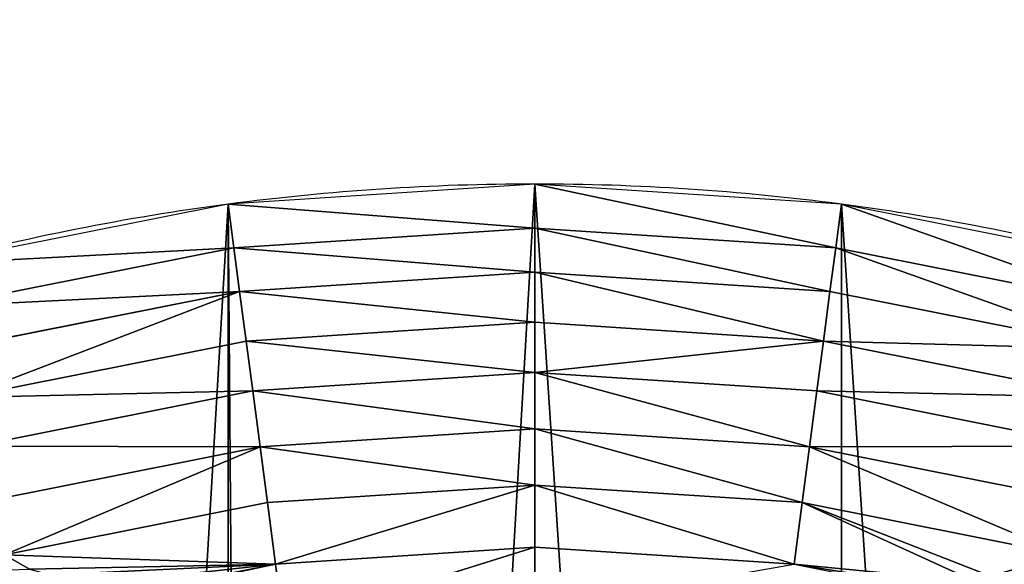
# Model space of a CAD drawing. Extents: x 0 to 4200, y 0 to 4200.
# Drawn here: x 1968 to 2220, y 2603 to 2742 of the extents above; entities that cross this region are included whole.
import ezdxf

# ---------------------------------------------------------------- set-up
doc = ezdxf.new("R2010")
doc.units = 0
doc.header["$LTSCALE"] = 25.4
doc.layers.get('0').update_dxf_attribs({"color": 13, "linetype": 'CONTINUOUS'})

msp = doc.modelspace()

# ---------------------------------------------------------------- linework, layer by layer
at = {"color": 22}
for p, q in [((2100, 2700), (2100, 2688.76, 28.58)), ((2100, 2700), (2100, 2688.76, 28.58)), ((2021.68, 2694.87), (2023.15, 2683.72, 28.58)), ((2021.68, 2694.87), (2023.15, 2683.72, 28.58)), ((2178.32, 2694.87), (2176.85, 2683.72, 28.58)), ((2178.32, 2694.87), (2176.85, 2683.72, 28.58)), ((2100, 2688.76, 28.58), (2100, 2677.52, 57.16)), ((2100, 2688.76, 28.58), (2100, 2677.52, 57.16)), ((2023.15, 2683.72, 28.58), (2024.62, 2672.58, 57.16)), ((2023.15, 2683.72, 28.58), (2024.62, 2672.58, 57.16)), ((2176.85, 2683.72, 28.58), (2175.38, 2672.58, 57.16)), ((2176.85, 2683.72, 28.58), (2175.38, 2672.58, 57.16)), ((2100, 2677.52, 57.16), (2024.62, 2672.58, 57.16)), ((2100, 2677.52, 57.16), (2024.62, 2672.58, 57.16)), ((2100, 2677.52, 57.16), (2100, 2664.69, 85.06)), ((2175.38, 2672.58, 57.16), (2100, 2677.52, 57.16)), ((2175.38, 2672.58, 57.16), (2100, 2677.52, 57.16)), ((2100, 2677.52, 57.16), (2100, 2664.69, 85.06)), ((2024.62, 2672.58, 57.16), (1950.53, 2657.84, 57.16)), ((2024.62, 2672.58, 57.16), (1950.53, 2657.84, 57.16)), ((2024.62, 2672.58, 57.16), (2026.29, 2659.86, 85.06)), ((2024.62, 2672.58, 57.16), (2026.29, 2659.86, 85.06)), ((2175.38, 2672.58, 57.16), (2173.71, 2659.86, 85.06)), ((2175.38, 2672.58, 57.16), (2173.71, 2659.86, 85.06)), ((2175.38, 2672.58, 57.16), (2249.47, 2657.84, 57.16)), ((2175.38, 2672.58, 57.16), (2249.47, 2657.84, 57.16)), ((2100, 2664.69, 85.06), (2100, 2651.85, 112.95)), ((2100, 2664.69, 85.06), (2100, 2651.85, 112.95)), ((2026.29, 2659.86, 85.06), (2027.97, 2647.13, 112.95)), ((2026.29, 2659.86, 85.06), (2027.97, 2647.13, 112.95)), ((2173.71, 2659.86, 85.06), (2172.03, 2647.13, 112.95)), ((2173.71, 2659.86, 85.06), (2172.03, 2647.13, 112.95)), ((2027.97, 2647.13, 112.95), (2100, 2651.85, 112.95)), ((2027.97, 2647.13, 112.95), (2100, 2651.85, 112.95)), ((2100, 2651.85, 112.95), (2100, 2637.47, 140.09)), ((2172.03, 2647.13, 112.95), (2100, 2651.85, 112.95)), ((2100, 2651.85, 112.95), (2100, 2637.47, 140.09)), ((2172.03, 2647.13, 112.95), (2100, 2651.85, 112.95)), ((2027.97, 2647.13, 112.95), (1957.17, 2633.05, 112.95)), ((2027.97, 2647.13, 112.95), (1957.17, 2633.05, 112.95)), ((2027.97, 2647.13, 112.95), (2029.85, 2632.87, 140.09)), ((2027.97, 2647.13, 112.95), (2029.85, 2632.87, 140.09)), ((2172.03, 2647.13, 112.95), (2170.15, 2632.87, 140.09)), ((2172.03, 2647.13, 112.95), (2170.15, 2632.87, 140.09)), ((2242.83, 2633.05, 112.95), (2172.03, 2647.13, 112.95)), ((2242.83, 2633.05, 112.95), (2172.03, 2647.13, 112.95)), ((2100, 2637.47, 140.09), (2100, 2623.08, 167.22)), ((2100, 2637.47, 140.09), (2100, 2623.08, 167.22)), ((2029.85, 2632.87, 140.09), (2031.72, 2618.61, 167.22)), ((2029.85, 2632.87, 140.09), (2031.72, 2618.61, 167.22)), ((2170.15, 2632.87, 140.09), (2168.28, 2618.61, 167.22)), ((2170.15, 2632.87, 140.09), (2168.28, 2618.61, 167.22)), ((2100, 2623.08, 167.22), (2031.72, 2618.61, 167.22)), ((2100, 2623.08, 167.22), (2031.72, 2618.61, 167.22)), ((2168.28, 2618.61, 167.22), (2100, 2623.08, 167.22)), ((2168.28, 2618.61, 167.22), (2100, 2623.08, 167.22)), ((2100, 2623.08, 167.22), (2100, 2607.19, 193.49)), ((2100, 2623.08, 167.22), (2100, 2607.19, 193.49)), ((2031.72, 2618.61, 167.22), (1964.62, 2605.26, 167.22)), ((2031.72, 2618.61, 167.22), (1964.62, 2605.26, 167.22)), ((2031.72, 2618.61, 167.22), (2033.8, 2602.85, 193.49)), ((2031.72, 2618.61, 167.22), (2033.8, 2602.85, 193.49)), ((2168.28, 2618.61, 167.22), (2166.2, 2602.85, 193.49)), ((2168.28, 2618.61, 167.22), (2166.2, 2602.85, 193.49)), ((2168.28, 2618.61, 167.22), (2235.38, 2605.26, 167.22)), ((2168.28, 2618.61, 167.22), (2235.38, 2605.26, 167.22)), ((2100, 2607.19, 193.49), (2100, 2591.29, 219.77)), ((2100, 2607.19, 193.49), (2100, 2591.29, 219.77)), ((2033.8, 2602.85, 193.49), (2035.87, 2587.09, 219.77)), ((2033.8, 2602.85, 193.49), (2035.87, 2587.09, 219.77))]:
    msp.add_line(p, q, dxfattribs=at)
at = {"color": 0}
msp.add_circle((2100, 2100), 2100, dxfattribs=at)
at = {"color": 22}
for start, end in [(90, 97.5), (82.5, 90), (97.5, 105), (75, 82.5)]:
    msp.add_arc((2100, 2100), 600, start, end, dxfattribs=at)
at = {"color": 0}
for start, end in [(90, 97.5), (82.5, 90), (97.5, 105), (75, 82.5)]:
    msp.add_arc((2100, 2100), 600, start, end, dxfattribs=at)

# ---------------------------------------------------------------- meshes
mesh = msp.add_polyface(dxfattribs=at)
corners = [(1505.13, 2021.68), (1505.13, 2178.32), (1500, 2100), (1520.44, 1944.71), (1519.52, 2250.65), (1520.44, 2255.29), (1545.67, 1870.39), (1530.42, 2284.67), (1545.67, 2329.61), (1580.38, 1800), (1580.38, 2400), (1623.99, 2465.26), (1623.99, 1734.74), (1675.74, 1675.74), (1675.74, 2524.26), (1734.74, 1623.99), (1688.1, 2535.11), (1734.74, 2576.01), (1800, 1580.38), (1800, 2619.62), (1870.39, 2654.33), (1870.39, 1545.67), (1944.71, 1520.44), (1944.71, 2679.56), (1952.54, 1518.89), (2021.68, 2694.87), (2021.68, 1505.13), (2031.02, 1504.52), (2100, 2700), (2100, 1500), (2178.32, 1505.13), (2178.32, 2694.87), (2255.29, 1520.44), (2255.29, 2679.56), (2329.61, 1545.67), (2329.61, 2654.33), (2400, 1580.38), (2400, 2619.62), (2465.26, 1623.99), (2465.26, 2576.01), (2496.81, 2548.34), (2524.26, 1675.74), (2524.26, 2524.26), (2576.01, 1734.74), (2557.15, 2486.76), (2576.01, 2465.26), (2619.62, 2400), (2619.62, 1800), (2654.33, 1870.39), (2654.33, 2329.61), (2679.56, 1944.71), (2679.56, 2255.29), (2694.87, 2178.32), (2694.87, 2021.68), (2700, 2100)]
mesh.append_faces([[corners[k] for k in face] for face in [(0, 1, 2), (52, 53, 54)]], dxfattribs={"vtx0": -1, "color": 0})
mesh.append_faces([[corners[k] for k in face] for face in [(1, 3, 4), (4, 3, 5), (5, 6, 7), (7, 6, 8), (8, 9, 10), (10, 9, 11), (11, 13, 14), (14, 15, 16), (16, 15, 17), (17, 18, 19), (19, 18, 20), (20, 22, 23), (23, 24, 25), (25, 27, 28), (28, 30, 31), (31, 32, 33), (33, 34, 35), (35, 36, 37), (37, 38, 39), (39, 38, 40), (40, 41, 42), (42, 43, 44), (44, 43, 45), (45, 43, 46), (46, 48, 49), (49, 50, 51), (51, 50, 52)]], dxfattribs={"vtx0": -1, "vtx1": -1, "color": 0})
mesh.append_faces([[corners[k] for k in face] for face in [(1, 0, 3), (5, 3, 6), (8, 6, 9), (11, 9, 12), (11, 12, 13), (14, 13, 15), (17, 15, 18), (20, 18, 21), (20, 21, 22), (23, 22, 24), (25, 24, 26), (25, 26, 27), (28, 27, 29), (28, 29, 30), (31, 30, 32), (33, 32, 34), (35, 34, 36), (37, 36, 38), (40, 38, 41), (42, 41, 43), (46, 43, 47), (46, 47, 48), (49, 48, 50), (52, 50, 53)]], dxfattribs={"vtx0": -1, "vtx2": -1, "color": 0})
at = {"color": 22}
mesh = msp.add_polyface(dxfattribs=at)
corners = [(2100, 2688.76, 28.58), (2100, 2700), (2021.68, 2694.87)]
mesh.append_faces([[corners[k] for k in face] for face in [(0, 1, 2)]], dxfattribs={"color": 22})
mesh = msp.add_polyface(dxfattribs=at)
corners = [(2176.85, 2683.72, 28.58), (2100, 2700), (2100, 2688.76, 28.58)]
mesh.append_faces([[corners[k] for k in face] for face in [(0, 1, 2)]], dxfattribs={"color": 22})
mesh = msp.add_polyface(dxfattribs=at)
corners = [(2176.85, 2683.72, 28.58), (2178.32, 2694.87), (2100, 2700)]
mesh.append_faces([[corners[k] for k in face] for face in [(0, 1, 2)]], dxfattribs={"color": 22})
mesh = msp.add_polyface(dxfattribs=at)
corners = [(2023.15, 2683.72, 28.58), (2021.68, 2694.87), (1944.71, 2679.56)]
mesh.append_faces([[corners[k] for k in face] for face in [(0, 1, 2)]], dxfattribs={"color": 22})
mesh = msp.add_polyface(dxfattribs=at)
corners = [(2100, 2688.76, 28.58), (2021.68, 2694.87), (2023.15, 2683.72, 28.58)]
mesh.append_faces([[corners[k] for k in face] for face in [(0, 1, 2)]], dxfattribs={"color": 22})
mesh = msp.add_polyface(dxfattribs=at)
corners = [(2252.38, 2668.7, 28.58), (2178.32, 2694.87), (2176.85, 2683.72, 28.58)]
mesh.append_faces([[corners[k] for k in face] for face in [(0, 1, 2)]], dxfattribs={"color": 22})
mesh = msp.add_polyface(dxfattribs=at)
corners = [(2252.38, 2668.7, 28.58), (2255.29, 2679.56), (2178.32, 2694.87)]
mesh.append_faces([[corners[k] for k in face] for face in [(0, 1, 2)]], dxfattribs={"color": 22})
mesh = msp.add_polyface(dxfattribs=at)
corners = [(2100, 2677.52, 57.16), (2100, 2688.76, 28.58), (2023.15, 2683.72, 28.58)]
mesh.append_faces([[corners[k] for k in face] for face in [(0, 1, 2)]], dxfattribs={"color": 22})
mesh = msp.add_polyface(dxfattribs=at)
corners = [(2175.38, 2672.58, 57.16), (2100, 2688.76, 28.58), (2100, 2677.52, 57.16)]
mesh.append_faces([[corners[k] for k in face] for face in [(0, 1, 2)]], dxfattribs={"color": 22})
mesh = msp.add_polyface(dxfattribs=at)
corners = [(2175.38, 2672.58, 57.16), (2176.85, 2683.72, 28.58), (2100, 2688.76, 28.58)]
mesh.append_faces([[corners[k] for k in face] for face in [(0, 1, 2)]], dxfattribs={"color": 22})
mesh = msp.add_polyface(dxfattribs=at)
corners = [(2023.15, 2683.72, 28.58), (1944.71, 2679.56), (1947.62, 2668.7, 28.58)]
mesh.append_faces([[corners[k] for k in face] for face in [(0, 1, 2)]], dxfattribs={"color": 22})
mesh = msp.add_polyface(dxfattribs=at)
corners = [(2024.62, 2672.58, 57.16), (2023.15, 2683.72, 28.58), (1947.62, 2668.7, 28.58)]
mesh.append_faces([[corners[k] for k in face] for face in [(0, 1, 2)]], dxfattribs={"color": 22})
mesh = msp.add_polyface(dxfattribs=at)
corners = [(2100, 2677.52, 57.16), (2023.15, 2683.72, 28.58), (2024.62, 2672.58, 57.16)]
mesh.append_faces([[corners[k] for k in face] for face in [(0, 1, 2)]], dxfattribs={"color": 22})
mesh = msp.add_polyface(dxfattribs=at)
corners = [(2249.47, 2657.84, 57.16), (2176.85, 2683.72, 28.58), (2175.38, 2672.58, 57.16)]
mesh.append_faces([[corners[k] for k in face] for face in [(0, 1, 2)]], dxfattribs={"color": 22})
mesh = msp.add_polyface(dxfattribs=at)
corners = [(2249.47, 2657.84, 57.16), (2252.38, 2668.7, 28.58), (2176.85, 2683.72, 28.58)]
mesh.append_faces([[corners[k] for k in face] for face in [(0, 1, 2)]], dxfattribs={"color": 22})
mesh = msp.add_polyface(dxfattribs=at)
corners = [(2100, 2664.69, 85.06), (2100, 2677.52, 57.16), (2024.62, 2672.58, 57.16)]
mesh.append_faces([[corners[k] for k in face] for face in [(0, 1, 2)]], dxfattribs={"color": 22})
mesh = msp.add_polyface(dxfattribs=at)
corners = [(2173.71, 2659.86, 85.06), (2175.38, 2672.58, 57.16), (2100, 2677.52, 57.16)]
mesh.append_faces([[corners[k] for k in face] for face in [(0, 1, 2)]], dxfattribs={"color": 22})
mesh = msp.add_polyface(dxfattribs=at)
corners = [(2173.71, 2659.86, 85.06), (2100, 2677.52, 57.16), (2100, 2664.69, 85.06)]
mesh.append_faces([[corners[k] for k in face] for face in [(0, 1, 2)]], dxfattribs={"color": 22})
mesh = msp.add_polyface(dxfattribs=at)
corners = [(2024.62, 2672.58, 57.16), (1947.62, 2668.7, 28.58), (1950.53, 2657.84, 57.16)]
mesh.append_faces([[corners[k] for k in face] for face in [(0, 1, 2)]], dxfattribs={"color": 22})
mesh = msp.add_polyface(dxfattribs=at)
corners = [(1953.85, 2645.44, 85.06), (2024.62, 2672.58, 57.16), (1950.53, 2657.84, 57.16)]
mesh.append_faces([[corners[k] for k in face] for face in [(0, 1, 2)]], dxfattribs={"color": 22})
mesh = msp.add_polyface(dxfattribs=at)
corners = [(2026.29, 2659.86, 85.06), (2024.62, 2672.58, 57.16), (1953.85, 2645.44, 85.06)]
mesh.append_faces([[corners[k] for k in face] for face in [(0, 1, 2)]], dxfattribs={"color": 22})
mesh = msp.add_polyface(dxfattribs=at)
corners = [(2100, 2664.69, 85.06), (2024.62, 2672.58, 57.16), (2026.29, 2659.86, 85.06)]
mesh.append_faces([[corners[k] for k in face] for face in [(0, 1, 2)]], dxfattribs={"color": 22})
mesh = msp.add_polyface(dxfattribs=at)
corners = [(2173.71, 2659.86, 85.06), (2249.47, 2657.84, 57.16), (2175.38, 2672.58, 57.16)]
mesh.append_faces([[corners[k] for k in face] for face in [(0, 1, 2)]], dxfattribs={"color": 22})
mesh = msp.add_polyface(dxfattribs=at)
corners = [(2100, 2651.85, 112.95), (2100, 2664.69, 85.06), (2026.29, 2659.86, 85.06)]
mesh.append_faces([[corners[k] for k in face] for face in [(0, 1, 2)]], dxfattribs={"color": 22})
mesh = msp.add_polyface(dxfattribs=at)
corners = [(2100, 2651.85, 112.95), (2173.71, 2659.86, 85.06), (2100, 2664.69, 85.06)]
mesh.append_faces([[corners[k] for k in face] for face in [(0, 1, 2)]], dxfattribs={"color": 22})
mesh = msp.add_polyface(dxfattribs=at)
corners = [(2027.97, 2647.13, 112.95), (2026.29, 2659.86, 85.06), (1953.85, 2645.44, 85.06)]
mesh.append_faces([[corners[k] for k in face] for face in [(0, 1, 2)]], dxfattribs={"color": 22})
mesh = msp.add_polyface(dxfattribs=at)
corners = [(2100, 2651.85, 112.95), (2026.29, 2659.86, 85.06), (2027.97, 2647.13, 112.95)]
mesh.append_faces([[corners[k] for k in face] for face in [(0, 1, 2)]], dxfattribs={"color": 22})
mesh = msp.add_polyface(dxfattribs=at)
corners = [(2172.03, 2647.13, 112.95), (2173.71, 2659.86, 85.06), (2100, 2651.85, 112.95)]
mesh.append_faces([[corners[k] for k in face] for face in [(0, 1, 2)]], dxfattribs={"color": 22})
mesh = msp.add_polyface(dxfattribs=at)
corners = [(2172.03, 2647.13, 112.95), (2246.15, 2645.44, 85.06), (2173.71, 2659.86, 85.06)]
mesh.append_faces([[corners[k] for k in face] for face in [(0, 1, 2)]], dxfattribs={"color": 22})
mesh = msp.add_polyface(dxfattribs=at)
corners = [(2246.15, 2645.44, 85.06), (2249.47, 2657.84, 57.16), (2173.71, 2659.86, 85.06)]
mesh.append_faces([[corners[k] for k in face] for face in [(0, 1, 2)]], dxfattribs={"color": 22})
mesh = msp.add_polyface(dxfattribs=at)
corners = [(2100, 2637.47, 140.09), (2100, 2651.85, 112.95), (2027.97, 2647.13, 112.95)]
mesh.append_faces([[corners[k] for k in face] for face in [(0, 1, 2)]], dxfattribs={"color": 22})
mesh = msp.add_polyface(dxfattribs=at)
corners = [(2170.15, 2632.87, 140.09), (2172.03, 2647.13, 112.95), (2100, 2651.85, 112.95)]
mesh.append_faces([[corners[k] for k in face] for face in [(0, 1, 2)]], dxfattribs={"color": 22})
mesh = msp.add_polyface(dxfattribs=at)
corners = [(2170.15, 2632.87, 140.09), (2100, 2651.85, 112.95), (2100, 2637.47, 140.09)]
mesh.append_faces([[corners[k] for k in face] for face in [(0, 1, 2)]], dxfattribs={"color": 22})
mesh = msp.add_polyface(dxfattribs=at)
corners = [(2027.97, 2647.13, 112.95), (1953.85, 2645.44, 85.06), (1957.17, 2633.05, 112.95)]
mesh.append_faces([[corners[k] for k in face] for face in [(0, 1, 2)]], dxfattribs={"color": 22})
mesh = msp.add_polyface(dxfattribs=at)
corners = [(2029.85, 2632.87, 140.09), (2027.97, 2647.13, 112.95), (1957.17, 2633.05, 112.95)]
mesh.append_faces([[corners[k] for k in face] for face in [(0, 1, 2)]], dxfattribs={"color": 22})
mesh = msp.add_polyface(dxfattribs=at)
corners = [(2100, 2637.47, 140.09), (2027.97, 2647.13, 112.95), (2029.85, 2632.87, 140.09)]
mesh.append_faces([[corners[k] for k in face] for face in [(0, 1, 2)]], dxfattribs={"color": 22})
mesh = msp.add_polyface(dxfattribs=at)
corners = [(2170.15, 2632.87, 140.09), (2242.83, 2633.05, 112.95), (2172.03, 2647.13, 112.95)]
mesh.append_faces([[corners[k] for k in face] for face in [(0, 1, 2)]], dxfattribs={"color": 22})
mesh = msp.add_polyface(dxfattribs=at)
corners = [(2242.83, 2633.05, 112.95), (2246.15, 2645.44, 85.06), (2172.03, 2647.13, 112.95)]
mesh.append_faces([[corners[k] for k in face] for face in [(0, 1, 2)]], dxfattribs={"color": 22})
mesh = msp.add_polyface(dxfattribs=at)
corners = [(2100, 2623.08, 167.22), (2100, 2637.47, 140.09), (2029.85, 2632.87, 140.09)]
mesh.append_faces([[corners[k] for k in face] for face in [(0, 1, 2)]], dxfattribs={"color": 22})
mesh = msp.add_polyface(dxfattribs=at)
corners = [(2168.28, 2618.61, 167.22), (2100, 2637.47, 140.09), (2100, 2623.08, 167.22)]
mesh.append_faces([[corners[k] for k in face] for face in [(0, 1, 2)]], dxfattribs={"color": 22})
mesh = msp.add_polyface(dxfattribs=at)
corners = [(2168.28, 2618.61, 167.22), (2170.15, 2632.87, 140.09), (2100, 2637.47, 140.09)]
mesh.append_faces([[corners[k] for k in face] for face in [(0, 1, 2)]], dxfattribs={"color": 22})
mesh = msp.add_polyface(dxfattribs=at)
corners = [(2029.85, 2632.87, 140.09), (1957.17, 2633.05, 112.95), (1960.89, 2619.15, 140.09)]
mesh.append_faces([[corners[k] for k in face] for face in [(0, 1, 2)]], dxfattribs={"color": 22})
mesh = msp.add_polyface(dxfattribs=at)
corners = [(1964.62, 2605.26, 167.22), (2029.85, 2632.87, 140.09), (1960.89, 2619.15, 140.09)]
mesh.append_faces([[corners[k] for k in face] for face in [(0, 1, 2)]], dxfattribs={"color": 22})
mesh = msp.add_polyface(dxfattribs=at)
corners = [(2031.72, 2618.61, 167.22), (2029.85, 2632.87, 140.09), (1964.62, 2605.26, 167.22)]
mesh.append_faces([[corners[k] for k in face] for face in [(0, 1, 2)]], dxfattribs={"color": 22})
mesh = msp.add_polyface(dxfattribs=at)
corners = [(2100, 2623.08, 167.22), (2029.85, 2632.87, 140.09), (2031.72, 2618.61, 167.22)]
mesh.append_faces([[corners[k] for k in face] for face in [(0, 1, 2)]], dxfattribs={"color": 22})
mesh = msp.add_polyface(dxfattribs=at)
corners = [(2235.38, 2605.26, 167.22), (2170.15, 2632.87, 140.09), (2168.28, 2618.61, 167.22)]
mesh.append_faces([[corners[k] for k in face] for face in [(0, 1, 2)]], dxfattribs={"color": 22})
mesh = msp.add_polyface(dxfattribs=at)
corners = [(2239.11, 2619.15, 140.09), (2242.83, 2633.05, 112.95), (2170.15, 2632.87, 140.09)]
mesh.append_faces([[corners[k] for k in face] for face in [(0, 1, 2)]], dxfattribs={"color": 22})
mesh = msp.add_polyface(dxfattribs=at)
corners = [(2235.38, 2605.26, 167.22), (2239.11, 2619.15, 140.09), (2170.15, 2632.87, 140.09)]
mesh.append_faces([[corners[k] for k in face] for face in [(0, 1, 2)]], dxfattribs={"color": 22})
mesh = msp.add_polyface(dxfattribs=at)
corners = [(2033.8, 2602.85, 193.49), (2100, 2623.08, 167.22), (2031.72, 2618.61, 167.22)]
mesh.append_faces([[corners[k] for k in face] for face in [(0, 1, 2)]], dxfattribs={"color": 22})
mesh = msp.add_polyface(dxfattribs=at)
corners = [(2100, 2607.19, 193.49), (2100, 2623.08, 167.22), (2033.8, 2602.85, 193.49)]
mesh.append_faces([[corners[k] for k in face] for face in [(0, 1, 2)]], dxfattribs={"color": 22})
mesh = msp.add_polyface(dxfattribs=at)
corners = [(2166.2, 2602.85, 193.49), (2168.28, 2618.61, 167.22), (2100, 2623.08, 167.22)]
mesh.append_faces([[corners[k] for k in face] for face in [(0, 1, 2)]], dxfattribs={"color": 22})
mesh = msp.add_polyface(dxfattribs=at)
corners = [(2166.2, 2602.85, 193.49), (2100, 2623.08, 167.22), (2100, 2607.19, 193.49)]
mesh.append_faces([[corners[k] for k in face] for face in [(0, 1, 2)]], dxfattribs={"color": 22})
mesh = msp.add_polyface(dxfattribs=at)
corners = [(2033.8, 2602.85, 193.49), (2031.72, 2618.61, 167.22), (1964.62, 2605.26, 167.22)]
mesh.append_faces([[corners[k] for k in face] for face in [(0, 1, 2)]], dxfattribs={"color": 22})
mesh = msp.add_polyface(dxfattribs=at)
corners = [(2166.2, 2602.85, 193.49), (2212.62, 2598.4, 185.71), (2168.28, 2618.61, 167.22), (2207.25, 2596.33, 190.81), (2205.55, 2595.02, 193.49)]
mesh.append_faces([[corners[k] for k in face] for face in [(0, 1, 2), (3, 0, 4)]], dxfattribs={"vtx0": -1, "color": 22})
mesh.append_faces([[corners[k] for k in face] for face in [(1, 0, 3)]], dxfattribs={"vtx0": -1, "vtx1": -1, "color": 22})
mesh = msp.add_polyface(dxfattribs=at)
corners = [(2168.28, 2618.61, 167.22), (2216.39, 2599.85, 182.14), (2235.38, 2605.26, 167.22), (2212.62, 2598.4, 185.71), (2227.57, 2601.66, 175.59), (2234.41, 2601.64, 173.4)]
mesh.append_faces([[corners[k] for k in face] for face in [(1, 0, 3), (2, 4, 5)]], dxfattribs={"vtx0": -1, "color": 22})
mesh.append_faces([[corners[k] for k in face] for face in [(0, 1, 2)]], dxfattribs={"vtx0": -1, "vtx1": -1, "color": 22})
mesh.append_faces([[corners[k] for k in face] for face in [(2, 1, 4)]], dxfattribs={"vtx0": -1, "vtx2": -1, "color": 22})
mesh = msp.add_polyface(dxfattribs=at)
corners = [(1964.62, 2605.26, 167.22), (1970.96, 2601.59, 175.22), (2033.8, 2602.85, 193.49), (1965.64, 2601.43, 173.76), (1976.35, 2600.12, 179.36), (1981.44, 2597.12, 185.88), (1985.44, 2593.23, 193.49)]
mesh.append_faces([[corners[k] for k in face] for face in [(1, 0, 3), (2, 5, 6)]], dxfattribs={"vtx0": -1, "color": 22})
mesh.append_faces([[corners[k] for k in face] for face in [(0, 1, 2)]], dxfattribs={"vtx0": -1, "vtx1": -1, "color": 22})
mesh.append_faces([[corners[k] for k in face] for face in [(2, 1, 4), (2, 4, 5)]], dxfattribs={"vtx0": -1, "vtx2": -1, "color": 22})
mesh = msp.add_polyface(dxfattribs=at)
corners = [(2035.87, 2587.09, 219.77), (2100, 2607.19, 193.49), (2033.8, 2602.85, 193.49)]
mesh.append_faces([[corners[k] for k in face] for face in [(0, 1, 2)]], dxfattribs={"color": 22})
mesh = msp.add_polyface(dxfattribs=at)
corners = [(2100, 2591.29, 219.77), (2100, 2607.19, 193.49), (2035.87, 2587.09, 219.77)]
mesh.append_faces([[corners[k] for k in face] for face in [(0, 1, 2)]], dxfattribs={"color": 22})
mesh = msp.add_polyface(dxfattribs=at)
corners = [(2100, 2591.29, 219.77), (2166.2, 2602.85, 193.49), (2100, 2607.19, 193.49)]
mesh.append_faces([[corners[k] for k in face] for face in [(0, 1, 2)]], dxfattribs={"color": 22})
mesh = msp.add_polyface(dxfattribs=at)
corners = [(1985.89, 2592.79, 194.35), (2033.8, 2602.85, 193.49), (1985.44, 2593.23, 193.49), (2035.87, 2587.09, 219.77), (1988.31, 2589.08, 201.16)]
mesh.append_faces([[corners[k] for k in face] for face in [(0, 1, 2), (3, 0, 4)]], dxfattribs={"vtx0": -1, "color": 22})
mesh.append_faces([[corners[k] for k in face] for face in [(1, 0, 3)]], dxfattribs={"vtx0": -1, "vtx1": -1, "color": 22})

doc.saveas('drawing.dxf')
